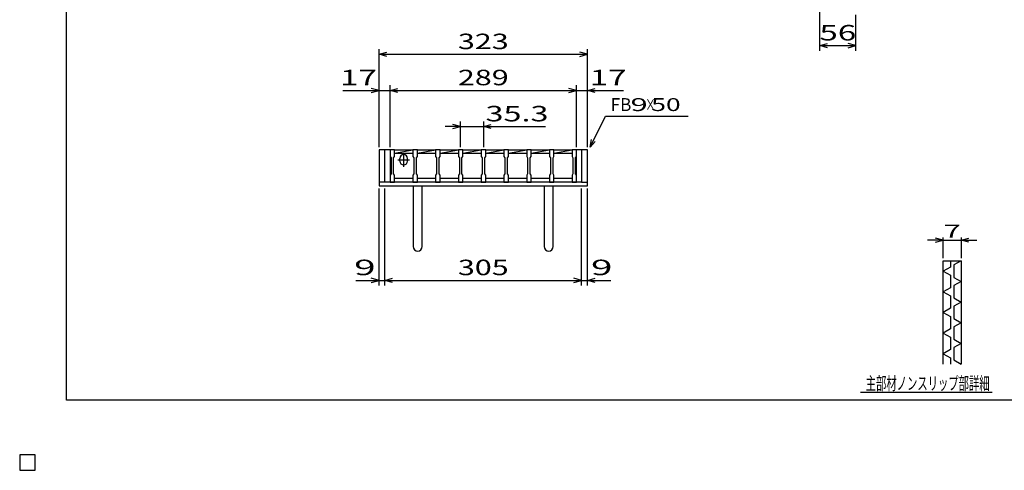
# Model space of a CAD drawing. Units: millimetres. Extents: x -182 to 173, y -128 to 105.
# Drawn here: x -182 to 9, y -128 to -41 of the extents above; entities that cross this region are included whole.
import ezdxf
from ezdxf.enums import TextEntityAlignment as Align

# ---------------------------------------------------------------- set-up
doc = ezdxf.new("R2010")
doc.units = ezdxf.units.MM
doc.header["$LTSCALE"] = 0.25
for name, color, linetype in [('16', 7, 'Continuous'), ('19', 7, 'Continuous'), ('22', 7, 'Continuous'), ('24', 7, 'Continuous'), ('32', 7, 'Continuous')]:
    doc.layers.add(name, color=color, linetype=linetype)
doc.styles.add('dcStyle0', font='txt.shx', dxfattribs={"width": 0.833333, "bigfont": 'bigfont'})

msp = doc.modelspace()

# ---------------------------------------------------------------- linework, layer by layer
at = {"color": 150, "linetype": 'Continuous', "lineweight": 25}
for p, q in [((-172.9, -114.65), (-172.9, 105.35)), ((173.1, -114.65), (-172.9, -114.65)), ((-179, -125.25), (-182, -125.25)), ((-182, -125.25), (-182, -128.25)), ((-179, -125.25), (-182, -125.25)), ((-182, -125.25), (-182, -128.25)), ((-179, -125.25), (-182, -125.25)), ((-182, -125.25), (-182, -128.25)), ((-179, -125.25), (-182, -125.25)), ((-182, -125.25), (-182, -128.25)), ((-179, -125.25), (-182, -125.25)), ((-182, -125.25), (-182, -128.25)), ((-179, -128.25), (-179, -125.25)), ((-179, -128.25), (-179, -125.25)), ((-179, -128.25), (-179, -125.25)), ((-179, -128.25), (-179, -125.25)), ((-179, -128.25), (-179, -125.25)), ((-182, -128.25), (-179, -128.25)), ((-182, -128.25), (-179, -128.25)), ((-182, -128.25), (-179, -128.25)), ((-182, -128.25), (-179, -128.25)), ((-182, -128.25), (-179, -128.25))]:
    msp.add_line(p, q, dxfattribs=at)
at = {"layer": '16', "color": 3, "linetype": 'Continuous', "lineweight": 25}
for p, q in [((-110.25, -66.12), (-110.25, -66.04)), ((-110.25, -66.04), (-109.38, -66.04)), ((-109.38, -66.12), (-110.25, -66.12)), ((-110.25, -66.12), (-110.25, -67.44)), ((-110.25, -66.12), (-110.25, -71.62)), ((-109.38, -66.04), (-109.38, -66.12)), ((-109.38, -66.12), (-105.84, -66.12)), ((-109.38, -67.44), (-109.38, -66.12)), ((-109.38, -66.81), (-105.84, -66.12)), ((-107.61, -69.44), (-107.61, -66.69)), ((-105.84, -66.12), (-105.84, -66.04)), ((-105.84, -66.04), (-104.96, -66.04)), ((-104.96, -66.12), (-105.84, -66.12)), ((-105.84, -66.12), (-105.84, -67.44)), ((-104.96, -66.04), (-104.96, -66.12)), ((-104.96, -66.12), (-101.43, -66.12)), ((-104.96, -67.44), (-104.96, -66.12)), ((-104.96, -66.81), (-101.43, -66.12)), ((-101.43, -66.12), (-101.43, -66.04)), ((-101.43, -66.04), (-100.55, -66.04)), ((-100.55, -66.12), (-101.43, -66.12)), ((-101.43, -66.12), (-101.43, -67.44)), ((-100.55, -66.04), (-100.55, -66.12)), ((-100.55, -66.12), (-97.01, -66.12)), ((-100.55, -67.44), (-100.55, -66.12)), ((-100.55, -66.81), (-97.01, -66.12)), ((-97.01, -66.12), (-97.01, -66.04)), ((-97.01, -66.04), (-96.14, -66.04)), ((-96.14, -66.12), (-97.01, -66.12)), ((-97.01, -66.12), (-97.01, -67.44)), ((-96.14, -66.04), (-96.14, -66.12)), ((-96.14, -66.12), (-92.6, -66.12)), ((-96.14, -67.44), (-96.14, -66.12)), ((-96.14, -66.81), (-92.6, -66.12)), ((-92.6, -66.12), (-92.6, -66.04)), ((-92.6, -66.04), (-91.72, -66.04)), ((-91.72, -66.12), (-92.6, -66.12)), ((-92.6, -66.12), (-92.6, -67.44)), ((-91.72, -66.04), (-91.72, -66.12)), ((-91.72, -66.12), (-88.19, -66.12)), ((-91.72, -67.44), (-91.72, -66.12)), ((-91.72, -66.81), (-88.19, -66.12)), ((-88.19, -66.12), (-88.19, -66.04)), ((-88.19, -66.04), (-87.31, -66.04)), ((-87.31, -66.12), (-88.19, -66.12)), ((-88.19, -66.12), (-88.19, -67.44)), ((-87.31, -66.04), (-87.31, -66.12)), ((-87.31, -66.12), (-83.78, -66.12)), ((-87.31, -67.44), (-87.31, -66.12)), ((-87.31, -66.81), (-83.78, -66.12)), ((-83.78, -66.12), (-83.78, -66.04)), ((-83.78, -66.04), (-82.9, -66.04)), ((-82.9, -66.12), (-83.78, -66.12)), ((-83.78, -66.12), (-83.78, -67.44)), ((-82.9, -66.04), (-82.9, -66.12)), ((-82.9, -66.12), (-79.36, -66.12)), ((-82.9, -67.44), (-82.9, -66.12)), ((-82.9, -66.81), (-79.36, -66.12)), ((-79.36, -66.12), (-79.36, -66.04)), ((-79.36, -66.04), (-78.49, -66.04)), ((-78.49, -66.12), (-79.36, -66.12)), ((-79.36, -66.12), (-79.36, -67.44)), ((-78.49, -66.04), (-78.49, -66.12)), ((-78.49, -66.12), (-75, -66.12)), ((-78.49, -67.44), (-78.49, -66.12)), ((-78.49, -66.81), (-75, -66.13)), ((-75, -66.12), (-75, -66.04)), ((-75, -66.04), (-74.13, -66.04)), ((-74.13, -66.12), (-75, -66.12)), ((-75, -66.12), (-75, -67.44)), ((-74.13, -71.62), (-74.13, -66.12)), ((-74.13, -66.04), (-74.13, -66.12)), ((-74.13, -67.44), (-74.13, -66.12)), ((-110.25, -67.44), (-110.06, -67.69)), ((-110.06, -67.69), (-110.06, -70.81)), ((-109.56, -67.69), (-109.38, -67.44)), ((-109.56, -70.81), (-109.56, -67.69)), ((-109.38, -66.81), (-105.84, -66.81)), ((-108.73, -68.06), (-106.48, -68.06)), ((-108.36, -68.31), (-108.36, -67.81)), ((-106.86, -68.31), (-106.86, -67.81)), ((-105.84, -67.44), (-105.65, -67.69)), ((-105.65, -67.69), (-105.65, -70.81)), ((-105.15, -67.69), (-104.96, -67.44)), ((-105.15, -70.81), (-105.15, -67.69)), ((-104.96, -66.81), (-101.43, -66.81)), ((-101.43, -67.44), (-101.24, -67.69)), ((-101.24, -67.69), (-101.24, -70.81)), ((-100.74, -67.69), (-100.55, -67.44)), ((-100.74, -70.81), (-100.74, -67.69)), ((-100.55, -66.81), (-97.01, -66.81)), ((-97.01, -67.44), (-96.82, -67.69)), ((-96.82, -67.69), (-96.82, -70.81)), ((-96.32, -67.69), (-96.14, -67.44)), ((-96.32, -70.81), (-96.32, -67.69)), ((-96.14, -66.81), (-92.6, -66.81)), ((-92.6, -67.44), (-92.41, -67.69)), ((-92.41, -67.69), (-92.41, -70.81)), ((-91.91, -67.69), (-91.72, -67.44)), ((-91.91, -70.81), (-91.91, -67.69)), ((-91.72, -66.81), (-88.19, -66.81)), ((-88.19, -67.44), (-88, -67.69)), ((-88, -67.69), (-88, -70.81)), ((-87.5, -67.69), (-87.31, -67.44)), ((-87.5, -70.81), (-87.5, -67.69)), ((-87.31, -66.81), (-83.78, -66.81)), ((-83.78, -67.44), (-83.59, -67.69)), ((-83.59, -67.69), (-83.59, -70.81)), ((-83.09, -67.69), (-82.9, -67.44)), ((-83.09, -70.81), (-83.09, -67.69)), ((-82.9, -66.81), (-79.36, -66.81)), ((-79.36, -67.44), (-79.18, -67.69)), ((-79.18, -67.69), (-79.18, -70.81)), ((-78.68, -67.69), (-78.49, -67.44)), ((-78.68, -70.81), (-78.68, -67.69)), ((-78.49, -66.81), (-75, -66.81)), ((-75, -67.44), (-74.81, -67.69)), ((-74.81, -67.69), (-74.81, -70.81)), ((-74.31, -67.69), (-74.13, -67.44)), ((-74.31, -70.81), (-74.31, -67.69)), ((-110.06, -70.81), (-110.25, -71.06)), ((-110.25, -71.06), (-110.25, -72.38)), ((-110.25, -72.38), (-109.38, -72.38)), ((-109.38, -71.06), (-109.56, -70.81)), ((-109.38, -72.38), (-109.38, -71.06)), ((-109.38, -71.62), (-105.84, -71.62)), ((-105.65, -70.81), (-105.84, -71.06)), ((-105.84, -71.06), (-105.84, -72.38)), ((-105.84, -72.38), (-104.96, -72.38)), ((-104.96, -71.06), (-105.15, -70.81)), ((-104.96, -72.38), (-104.96, -71.06)), ((-104.96, -71.62), (-101.43, -71.62)), ((-101.24, -70.81), (-101.43, -71.06)), ((-101.43, -71.06), (-101.43, -72.38)), ((-101.43, -72.38), (-100.55, -72.38)), ((-100.55, -71.06), (-100.74, -70.81)), ((-100.55, -72.38), (-100.55, -71.06)), ((-100.55, -71.62), (-97.01, -71.62)), ((-96.82, -70.81), (-97.01, -71.06)), ((-97.01, -71.06), (-97.01, -72.38)), ((-97.01, -72.38), (-96.14, -72.38)), ((-96.14, -71.06), (-96.32, -70.81)), ((-96.14, -72.38), (-96.14, -71.06)), ((-96.14, -71.62), (-92.6, -71.62)), ((-92.41, -70.81), (-92.6, -71.06)), ((-92.6, -71.06), (-92.6, -72.38)), ((-92.6, -72.38), (-91.72, -72.38)), ((-91.72, -71.06), (-91.91, -70.81)), ((-91.72, -72.38), (-91.72, -71.06)), ((-91.72, -71.62), (-88.19, -71.62)), ((-88, -70.81), (-88.19, -71.06)), ((-88.19, -71.06), (-88.19, -72.38)), ((-88.19, -72.38), (-87.31, -72.38)), ((-87.31, -71.06), (-87.5, -70.81)), ((-87.31, -72.38), (-87.31, -71.06)), ((-87.31, -71.62), (-83.78, -71.62)), ((-83.59, -70.81), (-83.78, -71.06)), ((-83.78, -71.06), (-83.78, -72.38)), ((-83.78, -72.38), (-82.9, -72.38)), ((-82.9, -71.06), (-83.09, -70.81)), ((-82.9, -72.38), (-82.9, -71.06)), ((-82.9, -71.62), (-79.36, -71.62)), ((-79.18, -70.81), (-79.36, -71.06)), ((-79.36, -71.06), (-79.36, -72.38)), ((-79.36, -72.38), (-78.49, -72.38)), ((-78.49, -71.06), (-78.68, -70.81)), ((-78.49, -72.38), (-78.49, -71.06)), ((-78.49, -71.62), (-75, -71.62)), ((-74.81, -70.81), (-75, -71.06)), ((-75, -71.06), (-75, -72.38)), ((-75, -72.38), (-74.13, -72.38)), ((-74.13, -71.06), (-74.31, -70.81)), ((-74.13, -72.38), (-74.13, -71.06)), ((-179, -125.25), (-182, -125.25)), ((-182, -125.25), (-182, -128.25)), ((-179, -125.25), (-182, -125.25)), ((-182, -125.25), (-182, -128.25)), ((-179, -125.25), (-182, -125.25)), ((-182, -125.25), (-182, -128.25)), ((-179, -125.25), (-182, -125.25)), ((-182, -125.25), (-182, -128.25)), ((-179, -125.25), (-182, -125.25)), ((-182, -125.25), (-182, -128.25)), ((-179, -128.25), (-179, -125.25)), ((-179, -128.25), (-179, -125.25)), ((-179, -128.25), (-179, -125.25)), ((-179, -128.25), (-179, -125.25)), ((-179, -128.25), (-179, -125.25)), ((-182, -128.25), (-179, -128.25)), ((-182, -128.25), (-179, -128.25)), ((-182, -128.25), (-179, -128.25)), ((-182, -128.25), (-179, -128.25)), ((-182, -128.25), (-179, -128.25))]:
    msp.add_line(p, q, dxfattribs=at)
for centre, start, end in [((-107.61, -67.81), 0, 180), ((-107.61, -68.31), 180, 0)]:
    msp.add_arc(centre, 0.75, start, end, dxfattribs=at)
at = {"layer": '19', "color": 6, "linetype": 'Continuous', "lineweight": 25}
for p, q in [((-110.25, -66.12), (-112.38, -66.12)), ((-112.38, -66.12), (-112.38, -73.13)), ((-111.25, -72.38), (-111.25, -66.12)), ((-72, -66.12), (-74.13, -66.12)), ((-73.13, -66.12), (-73.13, -72.38)), ((-72, -73.13), (-72, -66.12)), ((-111.25, -72.38), (-112.38, -72.38)), ((-73.13, -72.38), (-111.25, -72.38)), ((-73.13, -72.38), (-72, -72.38)), ((-112.38, -73.13), (-72, -73.13)), ((-105.75, -73.13), (-105.75, -84.88)), ((-104, -84.88), (-104, -73.13)), ((-80.38, -73.13), (-80.38, -84.88)), ((-78.63, -84.88), (-78.63, -73.13))]:
    msp.add_line(p, q, dxfattribs=at)
for centre in [(-104.88, -84.88), (-79.5, -84.88)]:
    msp.add_arc(centre, 0.875, 180, 0, dxfattribs=at)
at = {"layer": '22', "color": 4, "linetype": 'Continuous', "lineweight": 25}
for p, q in [((-27, -46.94), (-27, -23.94)), ((-20, -46.94), (-20, -39.94)), ((-27, -45.94), (-25.5, -45.54)), ((-20, -45.94), (-21.5, -45.54)), ((-112.38, -65.62), (-112.38, -46.62)), ((-112.38, -47.62), (-110.87, -47.22)), ((-110.87, -48.02), (-112.38, -47.62)), ((-112.38, -47.62), (-72, -47.62)), ((-72, -47.62), (-73.5, -47.22)), ((-73.5, -48.02), (-72, -47.62)), ((-72, -65.62), (-72, -46.62)), ((-25.5, -46.34), (-27, -45.94)), ((-27, -45.94), (-20, -45.94)), ((-21.5, -46.34), (-20, -45.94)), ((-119.38, -54.62), (-112.38, -54.62)), ((-112.38, -54.62), (-113.88, -54.22)), ((-113.88, -55.02), (-112.38, -54.62)), ((-112.38, -65.62), (-112.38, -53.62)), ((-112.38, -54.62), (-110.25, -54.62)), ((-110.25, -65.62), (-110.25, -53.62)), ((-110.25, -54.62), (-108.75, -54.22)), ((-108.75, -55.02), (-110.25, -54.62)), ((-110.25, -54.62), (-74.13, -54.62)), ((-74.13, -54.62), (-75.62, -54.22)), ((-75.62, -55.02), (-74.13, -54.62)), ((-74.13, -65.62), (-74.13, -53.62)), ((-74.13, -54.62), (-72, -54.62)), ((-72, -65.62), (-72, -53.62)), ((-72, -54.62), (-70.5, -54.22)), ((-70.5, -55.02), (-72, -54.62)), ((-72, -54.62), (-65, -54.62)), ((-96.57, -65.62), (-96.57, -60.62)), ((-92.16, -60.62), (-92.16, -65.62)), ((-71.5, -65.62), (-68.5, -59.62)), ((-68.5, -59.62), (-52.5, -59.62)), ((-96.57, -61.62), (-99.57, -61.62)), ((-96.57, -61.62), (-98.07, -61.22)), ((-98.07, -62.02), (-96.57, -61.62)), ((-96.57, -61.62), (-92.16, -61.62)), ((-92.16, -61.62), (-90.66, -61.22)), ((-90.66, -62.02), (-92.16, -61.62)), ((-92.16, -61.62), (-80.16, -61.62)), ((-71.5, -65.62), (-71.2, -64.16)), ((-71.5, -65.62), (-70.5, -64.52)), ((-112.38, -92.43), (-112.38, -73.62)), ((-111.25, -92.43), (-111.25, -73.62)), ((-73.13, -92.43), (-73.13, -73.62)), ((-72, -92.43), (-72, -73.62)), ((-116.88, -91.43), (-112.38, -91.43)), ((-112.38, -91.43), (-113.88, -91.03)), ((-113.88, -91.83), (-112.38, -91.43)), ((-112.38, -91.43), (-111.25, -91.43)), ((-111.25, -91.43), (-109.75, -91.03)), ((-109.75, -91.83), (-111.25, -91.43)), ((-111.25, -91.43), (-73.13, -91.43)), ((-73.13, -91.43), (-74.62, -91.03)), ((-74.62, -91.83), (-73.13, -91.43)), ((-73.13, -91.43), (-72, -91.43)), ((-72, -91.43), (-70.5, -91.03)), ((-70.5, -91.83), (-72, -91.43)), ((-72, -91.43), (-67.5, -91.43))]:
    msp.add_line(p, q, dxfattribs=at)
at = {"layer": '22', "color": 2, "linetype": 'Continuous', "lineweight": 25}
for p, q in [((-179, -125.25), (-182, -125.25)), ((-182, -125.25), (-182, -128.25)), ((-179, -125.25), (-182, -125.25)), ((-182, -125.25), (-182, -128.25)), ((-179, -125.25), (-182, -125.25)), ((-182, -125.25), (-182, -128.25)), ((-179, -128.25), (-179, -125.25)), ((-179, -128.25), (-179, -125.25)), ((-179, -128.25), (-179, -125.25)), ((-182, -128.25), (-179, -128.25)), ((-182, -128.25), (-179, -128.25)), ((-182, -128.25), (-179, -128.25))]:
    msp.add_line(p, q, dxfattribs=at)
at = {"layer": '24', "color": 4, "linetype": 'Continuous', "lineweight": 25}
for p, q in [((-179, -125.25), (-182, -125.25)), ((-182, -125.25), (-182, -128.25)), ((-179, -125.25), (-182, -125.25)), ((-182, -125.25), (-182, -128.25)), ((-179, -125.25), (-182, -125.25)), ((-182, -125.25), (-182, -128.25)), ((-179, -128.25), (-179, -125.25)), ((-179, -128.25), (-179, -125.25)), ((-179, -128.25), (-179, -125.25)), ((-182, -128.25), (-179, -128.25)), ((-182, -128.25), (-179, -128.25)), ((-182, -128.25), (-179, -128.25))]:
    msp.add_line(p, q, dxfattribs=at)
at = {"layer": '32', "color": 4, "linetype": 'Continuous', "lineweight": 25}
for p, q in [((-3.1, -83.65), (-6.1, -83.65)), ((-3.1, -83.65), (-4.6, -83.25)), ((-4.6, -84.05), (-3.1, -83.65)), ((-3.1, -87.15), (-3.1, -83.15)), ((-3.1, -83.65), (0.4, -83.65)), ((0.4, -83.15), (0.4, -87.15)), ((0.4, -83.65), (1.9, -83.25)), ((1.9, -84.05), (0.4, -83.65)), ((0.4, -83.65), (3.4, -83.65)), ((-3.1, -87.65), (0.4, -87.65)), ((-3.1, -107.65), (-3.1, -87.65)), ((-1.7, -87.65), (-1.7, -88.85)), ((0.4, -87.65), (-1, -88.45)), ((0.4, -87.65), (0.4, -107.65)), ((-1.7, -88.85), (-3.1, -89.65)), ((-3.1, -89.65), (-1.7, -90.45)), ((-1, -88.45), (-1, -90.85)), ((-1.7, -90.45), (-1.7, -92.85)), ((-1, -90.85), (0.4, -91.65)), ((-1.7, -92.85), (-3.1, -93.65)), ((0.4, -91.65), (-1, -92.45)), ((-1, -92.45), (-1, -94.85)), ((-3.1, -93.65), (-1.7, -94.45)), ((-1.7, -94.45), (-1.7, -96.85)), ((-1, -94.85), (0.4, -95.65)), ((-1.7, -96.85), (-3.1, -97.65)), ((0.4, -95.65), (-1, -96.45)), ((-1, -96.45), (-1, -98.85)), ((-3.1, -97.65), (-1.7, -98.45)), ((-1.7, -98.45), (-1.7, -100.85)), ((-1, -98.85), (0.4, -99.65)), ((-1.7, -100.85), (-3.1, -101.65)), ((0.4, -99.65), (-1, -100.45)), ((-1, -100.45), (-1, -102.85)), ((-3.1, -101.65), (-1.7, -102.45)), ((-1.7, -102.45), (-1.7, -104.85)), ((-1, -102.85), (0.4, -103.65)), ((-1.7, -104.85), (-3.1, -105.65)), ((0.4, -103.65), (-1, -104.45)), ((-1, -104.45), (-1, -106.85)), ((-3.1, -105.65), (-1.7, -106.45)), ((-1.7, -106.45), (-1.7, -107.65)), ((-1, -106.85), (0.4, -107.65)), ((6.4, -113.15), (-19.1, -113.15)), ((-179, -125.25), (-182, -125.25)), ((-182, -125.25), (-182, -128.25)), ((-179, -125.25), (-182, -125.25)), ((-182, -125.25), (-182, -128.25)), ((-179, -125.25), (-182, -125.25)), ((-182, -125.25), (-182, -128.25)), ((-179, -125.25), (-182, -125.25)), ((-182, -125.25), (-182, -128.25)), ((-179, -125.25), (-182, -125.25)), ((-182, -125.25), (-182, -128.25)), ((-179, -128.25), (-179, -125.25)), ((-179, -128.25), (-179, -125.25)), ((-179, -128.25), (-179, -125.25)), ((-179, -128.25), (-179, -125.25)), ((-179, -128.25), (-179, -125.25)), ((-182, -128.25), (-179, -128.25)), ((-182, -128.25), (-179, -128.25)), ((-182, -128.25), (-179, -128.25)), ((-182, -128.25), (-179, -128.25)), ((-182, -128.25), (-179, -128.25))]:
    msp.add_line(p, q, dxfattribs=at)

# ---------------------------------------------------------------- texts
at = {"layer": '22', "color": 2, "style": 'dcStyle0'}
for s, height, width, p, p2 in [(' 56 ', 3, 0.833333, (-28.5, -44.94), (-18.5, -44.94)), (' 323 ', 3, 0.833333, (-98.44, -46.62), (-85.94, -46.62)), (' 17 ', 3, 0.833333, (-121.38, -53.62), (-111.37, -53.62)), (' 289 ', 3, 0.833333, (-98.44, -53.62), (-85.94, -53.62)), (' 17 ', 3, 0.833333, (-73, -53.62), (-63, -53.62)), ('FB', 2.5, 0.8, (-67.5, -58.62), (-63.5, -58.62)), (' 9 ', 2.5, 0.8, (-65, -58.62), (-59, -58.62)), ('×', 2.5, 0.666667, (-60.8, -58.62), (-58.8, -58.62)), (' 50 ', 2.5, 0.8, (-60.8, -58.62), (-52.8, -58.62)), (' 35.3 ', 3, 0.833333, (-93.16, -60.62), (-78.16, -60.62)), (' 9 ', 3, 0.833333, (-118.88, -90.43), (-111.37, -90.43)), (' 305 ', 3, 0.833333, (-98.44, -90.43), (-85.94, -90.43)), (' 9 ', 3, 0.833333, (-73, -90.43), (-65.5, -90.43))]:
    msp.add_text(s, height=height, dxfattribs=dict(at, width=width)).set_placement(p, p2, align=Align.FIT)
at = {"layer": '32', "color": 2, "style": 'dcStyle0'}
for s, width, p, p2 in [(' 7 ', 0.8, (-4.35, -83.15), (1.65, -83.15)), ('主部材ノンスリップ部詳細', 0.666667, (-18.1, -112.65), (5.9, -112.65))]:
    msp.add_text(s, height=2.5, dxfattribs=dict(at, width=width)).set_placement(p, p2, align=Align.FIT)

doc.saveas('drawing.dxf')
